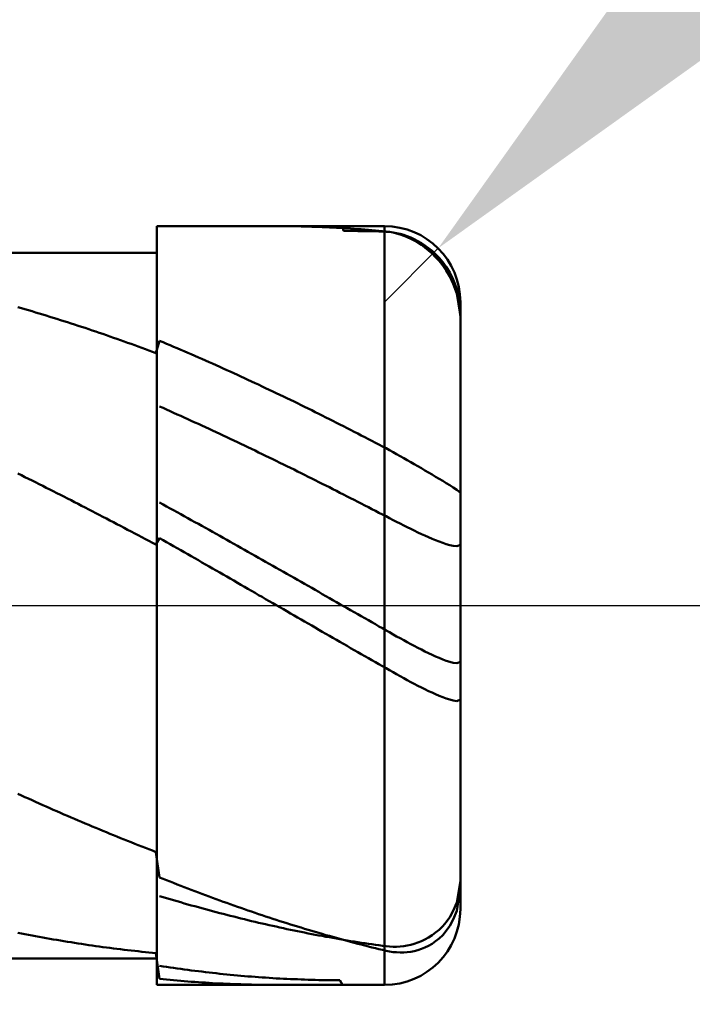
# Model space of a CAD drawing. Extents: x -18 to 90, y -25 to 40.
# Drawn here: x 49 to 50, y -1 to 1 of the extents above; entities that cross this region are included whole.
import ezdxf

# ---------------------------------------------------------------- set-up
doc = ezdxf.new("R2010")
doc.units = 0
doc.header["$MEASUREMENT"] = 0
doc.linetypes.add('LONGDASHDASH', pattern=[7, 4, -1, 1, -1])
doc.layers.get('Defpoints').update_dxf_attribs({"linetype": 'CONTINUOUS'})
for name, color, linetype, lineweight in [('1', 4, 'CONTINUOUS', 50), ('2', 7, 'CONTINUOUS', 25), ('4', 2, 'LONGDASHDASH', 25), ('CUT', 1, 'CONTINUOUS', 25), ('NOCUT', 7, 'CONTINUOUS', 25), ('SK2', 7, 'CONTINUOUS', 25), ('SK4', 2, 'LONGDASHDASH', 25)]:
    doc.layers.add(name, color=color, linetype=linetype, lineweight=lineweight)
doc.styles.add('Monospac821 BT', font='txt', dxfattribs={"height": 3.5})
doc.dimstyles.get("Standard").update_dxf_attribs({"dimtxt": 3.5, "dimasz": 3, "dimexe": 1, "dimexo": 0.5, "dimgap": 0.8, "dimtad": 1, "dimtoh": 1, "dimzin": 1, "dimdsep": 46, "dimtxsty": 'Monospac821 BT', "dimcen": 2.5, "dimadec": 1, "dimazin": 0, "dimtfac": 1, "dimtdec": 4, "dimtix": 1, "dimtmove": 1, "dimatfit": 3, "dimfxl": 1, "dimtolj": 1, "dimtzin": 1, "dimarcsym": 0})

# ---------------------------------------------------------------- blocks, each defined once
blk = doc.blocks.new('*D0')
at = {"layer": 'Defpoints', "color": 0}
for p in [(50, 34), (0, 1.3), (50, 0.4)]:
    blk.add_point(p, dxfattribs=at)
at = {"layer": 'SK2', "color": 0, "lineweight": -2}
for p, q in [((0, 1.8), (0, 35)), ((50, 0.9), (50, 35)), ((3, 34), (47, 34))]:
    blk.add_line(p, q, dxfattribs=at)
at = {"layer": 'SK2', "color": 0}
for points in [[(3, 34.5), (3, 33.5), (0, 34)], [(47, 33.5), (47, 34.5), (50, 34)]]:
    blk.add_solid(points, dxfattribs=at)
at = {"layer": 'SK2', "color": 0, "linetype": 'ByBlock', "insert": (25, 36.61125), "char_height": 3.5, "attachment_point": 5}
blk.add_mtext('\\A1;50', dxfattribs=at)
blk = doc.blocks.new('*D1')
at = {"layer": '2', "color": 0, "lineweight": -2}
for p, q in [((87, 0.5), (87, 12.8845)), ((87, 3.5), (87, 6.5)), ((50.4, 0.5), (88, 0.5)), ((87, -0.5), (87, 0.5)), ((50.4, -0.5), (88, -0.5)), ((87, -3.5), (87, -6.5))]:
    blk.add_line(p, q, dxfattribs=at)
at = {"layer": '2', "color": 0}
for points in [[(86.5, 3.5), (87.5, 3.5), (87, 0.5)], [(87.5, -3.5), (86.5, -3.5), (87, -0.5)]]:
    blk.add_solid(points, dxfattribs=at)
at = {"layer": 'Defpoints', "color": 0}
for p in [(49.9, 0.5), (87, 0.5), (49.9, -0.5)]:
    blk.add_point(p, dxfattribs=at)
at = {"layer": '2', "color": 0, "linetype": 'ByBlock', "insert": (84.338, 9.69225), "char_height": 3.5, "attachment_point": 5, "rotation": 90}
blk.add_mtext('\\A1;%%c1', dxfattribs=at)
blk = doc.blocks.new('*D5')
at = {"layer": '2', "color": 0, "lineweight": -2}
for p, q in [((56.4915, 7), (52.0906, 2.5934)), ((67.9283, 7), (56.4915, 7)), ((49.9, 0.4), (49.9707, 0.4708))]:
    blk.add_line(p, q, dxfattribs=at)
at = {"layer": '2', "color": 0}
blk.add_solid([(51.7368, 2.9468), (52.4444, 2.2401), (49.9707, 0.4708)], dxfattribs=at)
at = {"layer": 'Defpoints', "color": 0}
for p in [(49.9707, 0.4708), (49.9, 0.4)]:
    blk.add_point(p, dxfattribs=at)
at = {"layer": '2', "color": 0, "linetype": 'ByBlock', "insert": (62.6346, 9.6113), "char_height": 3.5, "attachment_point": 5}
blk.add_mtext('\\A1;R0.1', dxfattribs=at)
blk = doc.blocks.new('*D6')
at = {"layer": '2', "color": 0, "lineweight": -2}
for p, q in [((50, -0.9), (50, -16)), ((49.6, -0.965), (49.6, -16)), ((46.6, -15), (43.6, -15)), ((50, -15), (49.6, -15)), ((50, -15), (66.105, -15)), ((53, -15), (56, -15))]:
    blk.add_line(p, q, dxfattribs=at)
at = {"layer": '2', "color": 0}
for points in [[(46.6, -15.5), (46.6, -14.5), (49.6, -15)], [(53, -14.5), (53, -15.5), (50, -15)]]:
    blk.add_solid(points, dxfattribs=at)
at = {"layer": 'Defpoints', "color": 0}
for p in [(50, -0.4), (49.6, -0.465), (49.6, -15)]:
    blk.add_point(p, dxfattribs=at)
at = {"layer": '2', "color": 0, "linetype": 'ByBlock', "insert": (61.0525, -12.38875), "char_height": 3.5, "attachment_point": 5}
blk.add_mtext('\\A1;0.4', dxfattribs=at)
blk = doc.blocks.new('*D8')
at = {"layer": '2', "color": 0, "lineweight": -2}
for p, q in [((50, -0.9), (50, -23)), ((37.9997, -1), (37.9997, -23)), ((47, -22), (40.9997, -22))]:
    blk.add_line(p, q, dxfattribs=at)
at = {"layer": '2', "color": 0}
for points in [[(40.9997, -21.5), (40.9997, -22.5), (37.9997, -22)], [(47, -22.5), (47, -21.5), (50, -22)]]:
    blk.add_solid(points, dxfattribs=at)
at = {"layer": 'Defpoints', "color": 0}
for p in [(50, -0.4), (37.9997, -0.5), (37.9997, -22)]:
    blk.add_point(p, dxfattribs=at)
at = {"layer": '2', "color": 0, "linetype": 'ByBlock', "insert": (44, -19.4395), "char_height": 3.5, "attachment_point": 5}
blk.add_mtext('\\A1;12', dxfattribs=at)
blk = doc.blocks.new('*D11')
at = {"layer": '2', "color": 0, "lineweight": -2}
for p, q in [((32.2, 2.5), (32.2, 29)), ((50, 0.9), (50, 29)), ((47, 28), (35.2, 28))]:
    blk.add_line(p, q, dxfattribs=at)
at = {"layer": '2', "color": 0}
for points in [[(35.2, 28.5), (35.2, 27.5), (32.2, 28)], [(47, 27.5), (47, 28.5), (50, 28)]]:
    blk.add_solid(points, dxfattribs=at)
at = {"layer": 'Defpoints', "color": 0}
for p in [(32.2, 28), (32.2, 2), (50, 0.4)]:
    blk.add_point(p, dxfattribs=at)
at = {"layer": '2', "color": 0, "linetype": 'ByBlock', "insert": (41.1, 30.61125), "char_height": 3.5, "attachment_point": 5}
blk.add_mtext('\\A1;17.8', dxfattribs=at)

msp = doc.modelspace()

# ---------------------------------------------------------------- linework, layer by layer
at = {"layer": '1'}
for p, q in [((49.9, 0.5), (49.6, 0.5)), ((49.6, 0.5), (49.6, 0.465)), ((49.6, 0.5), (49.6, -0.5)), ((49.762, 0.5), (49.7582, 0.5)), ((49.7667, 0.5), (49.762, 0.5)), ((49.7713, 0.4999), (49.7667, 0.5)), ((49.776, 0.4999), (49.7713, 0.4999)), ((49.7807, 0.4998), (49.776, 0.4999)), ((49.7853, 0.4998), (49.7807, 0.4998)), ((49.79, 0.4997), (49.7853, 0.4998)), ((49.7947, 0.4996), (49.79, 0.4997)), ((49.7993, 0.4994), (49.7947, 0.4996)), ((49.804, 0.4993), (49.7993, 0.4994)), ((49.8087, 0.4991), (49.804, 0.4993)), ((49.8133, 0.499), (49.8087, 0.4991)), ((49.818, 0.4988), (49.8133, 0.499)), ((49.8227, 0.4986), (49.818, 0.4988)), ((49.8273, 0.4984), (49.8227, 0.4986)), ((49.832, 0.4982), (49.8273, 0.4984)), ((49.8367, 0.4979), (49.832, 0.4982)), ((49.8413, 0.4977), (49.8367, 0.4979)), ((49.846, 0.4974), (49.8413, 0.4977)), ((49.8447, 0.5), (49.846, 0.4938)), ((49.8507, 0.4972), (49.846, 0.4974)), ((49.846, 0.4938), (49.8507, 0.4938)), ((49.8553, 0.4969), (49.8507, 0.4972)), ((49.8507, 0.4938), (49.8553, 0.4937)), ((49.86, 0.4965), (49.8553, 0.4969)), ((49.8553, 0.4937), (49.86, 0.4937)), ((49.8647, 0.4962), (49.86, 0.4965)), ((49.86, 0.4937), (49.8647, 0.4936)), ((49.8693, 0.4959), (49.8647, 0.4962)), ((49.8647, 0.4936), (49.8693, 0.4936)), ((49.874, 0.4955), (49.8693, 0.4959)), ((49.8693, 0.4936), (49.874, 0.4935)), ((49.8787, 0.4952), (49.874, 0.4955)), ((49.874, 0.4935), (49.8787, 0.4934)), ((49.8833, 0.4948), (49.8787, 0.4952)), ((49.8787, 0.4934), (49.8833, 0.4933)), ((49.888, 0.4944), (49.8833, 0.4948)), ((49.8833, 0.4933), (49.888, 0.4932)), ((49.8927, 0.494), (49.888, 0.4944)), ((49.888, 0.4932), (49.8927, 0.493)), ((49.8973, 0.4936), (49.8927, 0.494)), ((49.902, 0.4931), (49.8973, 0.4936)), ((49.9, -0.5), (49.9, 0.5)), ((49.9, 0.5), (49.9, -0.5)), ((49.9067, 0.4924), (49.902, 0.4931)), ((49.8927, 0.493), (49.8973, 0.4929)), ((49.8973, 0.4929), (49.902, 0.4927)), ((49.902, 0.4927), (49.9067, 0.4923)), ((49.9113, 0.4915), (49.9067, 0.4924)), ((49.9067, 0.4923), (49.9113, 0.4917)), ((49.9113, 0.4917), (49.916, 0.4908)), ((49.916, 0.4904), (49.9113, 0.4915)), ((49.916, 0.4908), (49.9207, 0.4897)), ((49.9207, 0.489), (49.916, 0.4904)), ((49.9207, 0.4897), (49.9253, 0.4884)), ((49.9253, 0.4874), (49.9207, 0.489)), ((49.9253, 0.4884), (49.93, 0.4868)), ((49.93, 0.4855), (49.9253, 0.4874)), ((49.93, 0.4868), (49.9347, 0.485)), ((49.9347, 0.4834), (49.93, 0.4855)), ((49.9347, 0.485), (49.9393, 0.4828)), ((49.9393, 0.481), (49.9347, 0.4834)), ((49.9393, 0.4828), (49.944, 0.4804)), ((49.944, 0.4783), (49.9393, 0.481)), ((49.944, 0.4804), (49.9487, 0.4777)), ((49.9487, 0.4752), (49.944, 0.4783)), ((49.9487, 0.4777), (49.9533, 0.4746)), ((49.9533, 0.4718), (49.9487, 0.4752)), ((49.9533, 0.4746), (49.958, 0.4712)), ((49.958, 0.4681), (49.9533, 0.4718)), ((49.958, 0.4712), (49.9627, 0.4673)), ((49.9627, 0.4639), (49.958, 0.4681)), ((49.9627, 0.4673), (49.9673, 0.463)), ((49.6, 0.465), (38.262, 0.465)), ((49.6, -0.465), (49.6, 0.465)), ((49.9673, 0.4593), (49.9627, 0.4639)), ((49.9673, 0.463), (49.972, 0.4582)), ((49.972, 0.4541), (49.9673, 0.4593)), ((49.972, 0.4582), (49.9767, 0.4526)), ((49.9767, 0.4482), (49.972, 0.4541)), ((49.9767, 0.4526), (49.9813, 0.4463)), ((49.9813, 0.4415), (49.9767, 0.4482)), ((49.9813, 0.4463), (49.986, 0.4388)), ((49.986, 0.4337), (49.9813, 0.4415)), ((49.986, 0.4388), (49.9907, 0.4297)), ((49.9907, 0.4241), (49.986, 0.4337)), ((49.9907, 0.4297), (49.9953, 0.4175)), ((49.9953, 0.4114), (49.9907, 0.4241)), ((49.9953, 0.4175), (49.9995, 0.3904)), ((49.9991, 0.3865), (49.9953, 0.4114)), ((49.4213, 0.3919), (49.4167, 0.3932)), ((49.426, 0.3905), (49.4213, 0.3919)), ((49.4307, 0.3891), (49.426, 0.3905)), ((49.9995, 0.3904), (50, 0.3874)), ((50, 0), (50, 0.4)), ((49.4353, 0.3878), (49.4307, 0.3891)), ((49.44, 0.3864), (49.4353, 0.3878)), ((49.4447, 0.385), (49.44, 0.3864)), ((49.4493, 0.3836), (49.4447, 0.385)), ((49.454, 0.3821), (49.4493, 0.3836)), ((49.4587, 0.3807), (49.454, 0.3821)), ((49.4633, 0.3793), (49.4587, 0.3807)), ((49.468, 0.3778), (49.4633, 0.3793)), ((49.4727, 0.3763), (49.468, 0.3778)), ((49.4773, 0.3749), (49.4727, 0.3763)), ((50, 0.3804), (49.9991, 0.3865)), ((49.482, 0.3734), (49.4773, 0.3749)), ((49.4867, 0.3719), (49.482, 0.3734)), ((49.4913, 0.3704), (49.4867, 0.3719)), ((49.496, 0.3688), (49.4913, 0.3704)), ((49.5007, 0.3673), (49.496, 0.3688)), ((49.5053, 0.3658), (49.5007, 0.3673)), ((49.51, 0.3642), (49.5053, 0.3658)), ((49.5147, 0.3626), (49.51, 0.3642)), ((49.5193, 0.3611), (49.5147, 0.3626)), ((49.524, 0.3595), (49.5193, 0.3611)), ((49.5287, 0.3579), (49.524, 0.3595)), ((49.5333, 0.3563), (49.5287, 0.3579)), ((49.538, 0.3547), (49.5333, 0.3563)), ((49.5427, 0.353), (49.538, 0.3547)), ((49.5473, 0.3514), (49.5427, 0.353)), ((49.552, 0.3498), (49.5473, 0.3514)), ((49.5567, 0.3481), (49.552, 0.3498)), ((49.5613, 0.3464), (49.5567, 0.3481)), ((49.566, 0.3448), (49.5613, 0.3464)), ((49.5707, 0.3431), (49.566, 0.3448)), ((49.5753, 0.3414), (49.5707, 0.3431)), ((49.58, 0.3397), (49.5753, 0.3414)), ((49.5847, 0.338), (49.58, 0.3397)), ((49.5893, 0.3362), (49.5847, 0.338)), ((49.6033, 0.3489), (49.5987, 0.3328)), ((49.608, 0.3469), (49.6033, 0.3489)), ((49.6127, 0.345), (49.608, 0.3469)), ((49.6173, 0.343), (49.6127, 0.345)), ((49.622, 0.3411), (49.6173, 0.343)), ((49.6267, 0.3391), (49.622, 0.3411)), ((49.6313, 0.3371), (49.6267, 0.3391)), ((49.594, 0.3345), (49.5893, 0.3362)), ((49.5987, 0.3328), (49.594, 0.3345)), ((49.636, 0.3351), (49.6313, 0.3371)), ((49.6407, 0.3331), (49.636, 0.3351)), ((49.6453, 0.3311), (49.6407, 0.3331)), ((49.65, 0.3291), (49.6453, 0.3311)), ((49.6547, 0.327), (49.65, 0.3291)), ((49.6593, 0.325), (49.6547, 0.327)), ((49.664, 0.3229), (49.6593, 0.325)), ((49.6687, 0.3209), (49.664, 0.3229)), ((49.6733, 0.3188), (49.6687, 0.3209)), ((49.678, 0.3167), (49.6733, 0.3188)), ((49.6827, 0.3146), (49.678, 0.3167)), ((49.6873, 0.3125), (49.6827, 0.3146)), ((49.692, 0.3104), (49.6873, 0.3125)), ((49.6967, 0.3083), (49.692, 0.3104)), ((49.7013, 0.3062), (49.6967, 0.3083)), ((49.706, 0.304), (49.7013, 0.3062)), ((49.7107, 0.3019), (49.706, 0.304)), ((49.7153, 0.2997), (49.7107, 0.3019)), ((49.72, 0.2976), (49.7153, 0.2997)), ((49.7247, 0.2954), (49.72, 0.2976)), ((49.7293, 0.2932), (49.7247, 0.2954)), ((49.734, 0.2911), (49.7293, 0.2932)), ((49.7387, 0.2889), (49.734, 0.2911)), ((49.7433, 0.2867), (49.7387, 0.2889)), ((49.748, 0.2844), (49.7433, 0.2867)), ((49.7527, 0.2822), (49.748, 0.2844)), ((49.7573, 0.28), (49.7527, 0.2822)), ((49.762, 0.2778), (49.7573, 0.28)), ((49.7667, 0.2755), (49.762, 0.2778)), ((49.7713, 0.2733), (49.7667, 0.2755)), ((49.776, 0.271), (49.7713, 0.2733)), ((49.6033, 0.2624), (49.608, 0.2604)), ((49.608, 0.2604), (49.6127, 0.2583)), ((49.7807, 0.2687), (49.776, 0.271)), ((49.7853, 0.2665), (49.7807, 0.2687)), ((49.79, 0.2642), (49.7853, 0.2665)), ((49.7947, 0.2619), (49.79, 0.2642)), ((49.7993, 0.2596), (49.7947, 0.2619)), ((49.804, 0.2573), (49.7993, 0.2596)), ((49.6127, 0.2583), (49.6173, 0.2562)), ((49.6173, 0.2562), (49.622, 0.2541)), ((49.622, 0.2541), (49.6267, 0.252)), ((49.6267, 0.252), (49.6313, 0.2499)), ((49.6313, 0.2499), (49.636, 0.2478)), ((49.636, 0.2478), (49.6407, 0.2457)), ((49.8087, 0.255), (49.804, 0.2573)), ((49.8133, 0.2526), (49.8087, 0.255)), ((49.818, 0.2503), (49.8133, 0.2526)), ((49.8227, 0.248), (49.818, 0.2503)), ((49.8273, 0.2456), (49.8227, 0.248)), ((49.6407, 0.2457), (49.6453, 0.2436)), ((49.6453, 0.2436), (49.65, 0.2414)), ((49.65, 0.2414), (49.6547, 0.2393)), ((49.6547, 0.2393), (49.6593, 0.2371)), ((49.6593, 0.2371), (49.664, 0.235)), ((49.664, 0.235), (49.6687, 0.2328)), ((49.832, 0.2433), (49.8273, 0.2456)), ((49.8367, 0.2409), (49.832, 0.2433)), ((49.8413, 0.2386), (49.8367, 0.2409)), ((49.846, 0.2362), (49.8413, 0.2386)), ((49.8507, 0.2338), (49.846, 0.2362)), ((49.8553, 0.2314), (49.8507, 0.2338)), ((49.6687, 0.2328), (49.6733, 0.2307)), ((49.6733, 0.2307), (49.678, 0.2285)), ((49.678, 0.2285), (49.6827, 0.2263)), ((49.6827, 0.2263), (49.6873, 0.2241)), ((49.6873, 0.2241), (49.692, 0.2219)), ((49.692, 0.2219), (49.6967, 0.2197)), ((49.86, 0.229), (49.8553, 0.2314)), ((49.8647, 0.2266), (49.86, 0.229)), ((49.8693, 0.2242), (49.8647, 0.2266)), ((49.874, 0.2218), (49.8693, 0.2242)), ((49.8787, 0.2194), (49.874, 0.2218)), ((49.6967, 0.2197), (49.7013, 0.2175)), ((49.7013, 0.2175), (49.706, 0.2153)), ((49.706, 0.2153), (49.7107, 0.2131)), ((49.7107, 0.2131), (49.7153, 0.2109)), ((49.7153, 0.2109), (49.72, 0.2086)), ((49.72, 0.2086), (49.7247, 0.2064)), ((49.8833, 0.217), (49.8787, 0.2194)), ((49.888, 0.2145), (49.8833, 0.217)), ((49.8927, 0.2121), (49.888, 0.2145)), ((49.8973, 0.2097), (49.8927, 0.2121)), ((49.902, 0.2072), (49.8973, 0.2097)), ((49.7247, 0.2064), (49.7293, 0.2042)), ((49.7293, 0.2042), (49.734, 0.2019)), ((49.734, 0.2019), (49.7387, 0.1997)), ((49.7387, 0.1997), (49.7433, 0.1974)), ((49.7433, 0.1974), (49.748, 0.1951)), ((49.748, 0.1951), (49.7527, 0.1929)), ((49.9067, 0.2047), (49.902, 0.2072)), ((49.9113, 0.2022), (49.9067, 0.2047)), ((49.916, 0.1996), (49.9113, 0.2022)), ((49.9207, 0.197), (49.916, 0.1996)), ((49.9253, 0.1944), (49.9207, 0.197)), ((49.7527, 0.1929), (49.7573, 0.1906)), ((49.7573, 0.1906), (49.762, 0.1883)), ((49.762, 0.1883), (49.7667, 0.186)), ((49.7667, 0.186), (49.7713, 0.1837)), ((49.7713, 0.1837), (49.776, 0.1814)), ((49.93, 0.1917), (49.9253, 0.1944)), ((49.9347, 0.1891), (49.93, 0.1917)), ((49.9393, 0.1864), (49.9347, 0.1891)), ((49.944, 0.1836), (49.9393, 0.1864)), ((49.9487, 0.1809), (49.944, 0.1836)), ((49.4167, 0.1741), (49.4213, 0.1718)), ((49.4213, 0.1718), (49.426, 0.1694)), ((49.426, 0.1694), (49.4307, 0.1671)), ((49.776, 0.1814), (49.7807, 0.1791)), ((49.7807, 0.1791), (49.7853, 0.1768)), ((49.7853, 0.1768), (49.79, 0.1745)), ((49.79, 0.1745), (49.7947, 0.1722)), ((49.7947, 0.1722), (49.7993, 0.1698)), ((49.7993, 0.1698), (49.804, 0.1675)), ((49.9533, 0.1781), (49.9487, 0.1809)), ((49.958, 0.1754), (49.9533, 0.1781)), ((49.9627, 0.1726), (49.958, 0.1754)), ((49.9673, 0.1698), (49.9627, 0.1726)), ((49.972, 0.167), (49.9673, 0.1698)), ((49.4307, 0.1671), (49.4353, 0.1648)), ((49.4353, 0.1648), (49.44, 0.1624)), ((49.44, 0.1624), (49.4447, 0.1601)), ((49.4447, 0.1601), (49.4493, 0.1577)), ((49.4493, 0.1577), (49.454, 0.1553)), ((49.804, 0.1675), (49.8087, 0.1652)), ((49.8087, 0.1652), (49.8133, 0.1628)), ((49.8133, 0.1628), (49.818, 0.1605)), ((49.818, 0.1605), (49.8227, 0.1581)), ((49.8227, 0.1581), (49.8273, 0.1558)), ((49.8273, 0.1558), (49.832, 0.1534)), ((49.9767, 0.1642), (49.972, 0.167)), ((49.9813, 0.1614), (49.9767, 0.1642)), ((49.986, 0.1585), (49.9813, 0.1614)), ((49.9907, 0.1556), (49.986, 0.1585)), ((49.454, 0.1553), (49.4587, 0.153)), ((49.4587, 0.153), (49.4633, 0.1506)), ((49.4633, 0.1506), (49.468, 0.1482)), ((49.468, 0.1482), (49.4727, 0.1459)), ((49.4727, 0.1459), (49.4773, 0.1435)), ((49.4773, 0.1435), (49.482, 0.1411)), ((49.832, 0.1534), (49.8367, 0.1511)), ((49.8367, 0.1511), (49.8413, 0.1487)), ((49.8413, 0.1487), (49.846, 0.1463)), ((49.846, 0.1463), (49.8507, 0.1439)), ((49.8507, 0.1439), (49.8553, 0.1416)), ((49.9953, 0.1526), (49.9907, 0.1556)), ((50, 0.1486), (49.9953, 0.1526)), ((49.482, 0.1411), (49.4867, 0.1387)), ((49.4867, 0.1387), (49.4913, 0.1363)), ((49.4913, 0.1363), (49.496, 0.1339)), ((49.496, 0.1339), (49.5007, 0.1315)), ((49.5007, 0.1315), (49.5053, 0.1291)), ((49.608, 0.1333), (49.6033, 0.1358)), ((49.6127, 0.1307), (49.608, 0.1333)), ((49.6173, 0.1281), (49.6127, 0.1307)), ((49.8553, 0.1416), (49.86, 0.1392)), ((49.86, 0.1392), (49.8647, 0.1368)), ((49.8647, 0.1368), (49.8693, 0.1344)), ((49.8693, 0.1344), (49.874, 0.132)), ((49.874, 0.132), (49.8787, 0.1296)), ((49.5053, 0.1291), (49.51, 0.1267)), ((49.51, 0.1267), (49.5147, 0.1243)), ((49.5147, 0.1243), (49.5193, 0.1219)), ((49.5193, 0.1219), (49.524, 0.1195)), ((49.524, 0.1195), (49.5287, 0.117)), ((49.5287, 0.117), (49.5333, 0.1146)), ((49.622, 0.1256), (49.6173, 0.1281)), ((49.6267, 0.123), (49.622, 0.1256)), ((49.6313, 0.1204), (49.6267, 0.123)), ((49.636, 0.1178), (49.6313, 0.1204)), ((49.6407, 0.1152), (49.636, 0.1178)), ((49.8787, 0.1296), (49.8833, 0.1272)), ((49.8833, 0.1272), (49.888, 0.1248)), ((49.888, 0.1248), (49.8927, 0.1224)), ((49.8927, 0.1224), (49.8973, 0.12)), ((49.8973, 0.12), (49.902, 0.1176)), ((49.902, 0.1176), (49.9067, 0.1151)), ((49.5333, 0.1146), (49.538, 0.1122)), ((49.538, 0.1122), (49.5427, 0.1097)), ((49.5427, 0.1097), (49.5473, 0.1073)), ((49.5473, 0.1073), (49.552, 0.1049)), ((49.552, 0.1049), (49.5567, 0.1024)), ((49.6453, 0.1127), (49.6407, 0.1152)), ((49.65, 0.1101), (49.6453, 0.1127)), ((49.6547, 0.1075), (49.65, 0.1101)), ((49.6593, 0.1049), (49.6547, 0.1075)), ((49.664, 0.1023), (49.6593, 0.1049)), ((49.9067, 0.1151), (49.9113, 0.1127)), ((49.9113, 0.1127), (49.916, 0.1103)), ((49.916, 0.1103), (49.9207, 0.108)), ((49.9207, 0.108), (49.9253, 0.1056)), ((49.9253, 0.1056), (49.93, 0.1033)), ((49.5567, 0.1024), (49.5613, 0.1)), ((49.5613, 0.1), (49.566, 0.0975)), ((49.566, 0.0975), (49.5707, 0.0951)), ((49.5707, 0.0951), (49.5753, 0.0926)), ((49.5753, 0.0926), (49.58, 0.0902)), ((49.6687, 0.0997), (49.664, 0.1023)), ((49.6733, 0.0971), (49.6687, 0.0997)), ((49.678, 0.0944), (49.6733, 0.0971)), ((49.6827, 0.0918), (49.678, 0.0944)), ((49.6873, 0.0892), (49.6827, 0.0918)), ((49.93, 0.1033), (49.9347, 0.101)), ((49.9347, 0.101), (49.9393, 0.0987)), ((49.9393, 0.0987), (49.944, 0.0964)), ((49.944, 0.0964), (49.9487, 0.0942)), ((49.9487, 0.0942), (49.9533, 0.0921)), ((49.9533, 0.0921), (49.958, 0.09)), ((49.58, 0.0902), (49.5847, 0.0877)), ((49.5847, 0.0877), (49.5893, 0.0852)), ((49.5893, 0.0852), (49.594, 0.0828)), ((49.594, 0.0828), (49.5987, 0.0803)), ((49.5987, 0.0803), (49.6033, 0.0889)), ((49.6033, 0.0889), (49.608, 0.0863)), ((49.608, 0.0863), (49.6127, 0.0836)), ((49.6127, 0.0836), (49.6173, 0.0809)), ((49.6173, 0.0809), (49.622, 0.0783)), ((49.622, 0.0783), (49.6267, 0.0756)), ((49.692, 0.0866), (49.6873, 0.0892)), ((49.6967, 0.084), (49.692, 0.0866)), ((49.7013, 0.0814), (49.6967, 0.084)), ((49.706, 0.0787), (49.7013, 0.0814)), ((49.7107, 0.0761), (49.706, 0.0787)), ((49.958, 0.09), (49.9627, 0.088)), ((49.9627, 0.088), (49.9673, 0.0861)), ((49.9673, 0.0861), (49.972, 0.0843)), ((49.972, 0.0843), (49.9767, 0.0826)), ((49.9767, 0.0826), (49.9813, 0.081)), ((49.9813, 0.081), (49.986, 0.0797)), ((49.986, 0.0797), (49.9907, 0.0786)), ((49.9907, 0.0786), (49.9953, 0.0781)), ((49.9953, 0.0781), (50, 0.0802)), ((49.6267, 0.0756), (49.6313, 0.073)), ((49.6313, 0.073), (49.636, 0.0703)), ((49.636, 0.0703), (49.6407, 0.0676)), ((49.6407, 0.0676), (49.6453, 0.065)), ((49.6453, 0.065), (49.65, 0.0623)), ((49.7153, 0.0735), (49.7107, 0.0761)), ((49.72, 0.0708), (49.7153, 0.0735)), ((49.7247, 0.0682), (49.72, 0.0708)), ((49.7293, 0.0656), (49.7247, 0.0682)), ((49.734, 0.0629), (49.7293, 0.0656)), ((49.65, 0.0623), (49.6547, 0.0596)), ((49.6547, 0.0596), (49.6593, 0.0569)), ((49.6593, 0.0569), (49.664, 0.0543)), ((49.664, 0.0543), (49.6687, 0.0516)), ((49.7387, 0.0603), (49.734, 0.0629)), ((49.7433, 0.0576), (49.7387, 0.0603)), ((49.748, 0.055), (49.7433, 0.0576)), ((49.7527, 0.0524), (49.748, 0.055)), ((49.7573, 0.0497), (49.7527, 0.0524)), ((49.6687, 0.0516), (49.6733, 0.0489)), ((49.6733, 0.0489), (49.678, 0.0462)), ((49.678, 0.0462), (49.6827, 0.0435)), ((49.6827, 0.0435), (49.6873, 0.0408)), ((49.6873, 0.0408), (49.692, 0.0382)), ((49.762, 0.0471), (49.7573, 0.0497)), ((49.7667, 0.0444), (49.762, 0.0471)), ((49.7713, 0.0418), (49.7667, 0.0444)), ((49.776, 0.0391), (49.7713, 0.0418)), ((49.7807, 0.0365), (49.776, 0.0391)), ((49.692, 0.0382), (49.6967, 0.0355)), ((49.6967, 0.0355), (49.7013, 0.0328)), ((49.7013, 0.0328), (49.706, 0.0301)), ((49.706, 0.0301), (49.7107, 0.0274)), ((49.7107, 0.0274), (49.7153, 0.0247)), ((49.7853, 0.0338), (49.7807, 0.0365)), ((49.79, 0.0311), (49.7853, 0.0338)), ((49.7947, 0.0285), (49.79, 0.0311)), ((49.7993, 0.0258), (49.7947, 0.0285)), ((49.7153, 0.0247), (49.72, 0.022)), ((49.72, 0.022), (49.7247, 0.0193)), ((49.7247, 0.0193), (49.7293, 0.0166)), ((49.7293, 0.0166), (49.734, 0.0139)), ((49.734, 0.0139), (49.7387, 0.0113)), ((49.804, 0.0232), (49.7993, 0.0258)), ((49.8087, 0.0205), (49.804, 0.0232)), ((49.8133, 0.0179), (49.8087, 0.0205)), ((49.818, 0.0152), (49.8133, 0.0179)), ((49.8227, 0.0125), (49.818, 0.0152)), ((49.7387, 0.0113), (49.7433, 0.0086)), ((49.7433, 0.0086), (49.748, 0.0059)), ((49.748, 0.0059), (49.7527, 0.0032)), ((49.7527, 0.0032), (49.7573, 0.0005)), ((49.7573, 0.0005), (49.762, -0.0022)), ((49.8273, 0.0099), (49.8227, 0.0125)), ((49.832, 0.0072), (49.8273, 0.0099)), ((49.8367, 0.0046), (49.832, 0.0072)), ((49.8413, 0.0019), (49.8367, 0.0046)), ((49.846, -0.0008), (49.8413, 0.0019)), ((50, -0.4), (50, 0)), ((49.762, -0.0022), (49.7667, -0.0049)), ((49.7667, -0.0049), (49.7713, -0.0076)), ((49.7713, -0.0076), (49.776, -0.0103)), ((49.776, -0.0103), (49.7807, -0.013)), ((49.8507, -0.0034), (49.846, -0.0008)), ((49.8553, -0.0061), (49.8507, -0.0034)), ((49.86, -0.0087), (49.8553, -0.0061)), ((49.8647, -0.0114), (49.86, -0.0087)), ((49.8693, -0.0141), (49.8647, -0.0114)), ((49.7807, -0.013), (49.7853, -0.0157)), ((49.7853, -0.0157), (49.79, -0.0184)), ((49.79, -0.0184), (49.7947, -0.0211)), ((49.7947, -0.0211), (49.7993, -0.0238)), ((49.7993, -0.0238), (49.804, -0.0265)), ((49.874, -0.0167), (49.8693, -0.0141)), ((49.8787, -0.0194), (49.874, -0.0167)), ((49.8833, -0.022), (49.8787, -0.0194)), ((49.888, -0.0247), (49.8833, -0.022)), ((49.8927, -0.0274), (49.888, -0.0247)), ((49.804, -0.0265), (49.8087, -0.0291)), ((49.8087, -0.0291), (49.8133, -0.0318)), ((49.8133, -0.0318), (49.818, -0.0345)), ((49.818, -0.0345), (49.8227, -0.0372)), ((49.8227, -0.0372), (49.8273, -0.0399)), ((49.8973, -0.03), (49.8927, -0.0274)), ((49.902, -0.0327), (49.8973, -0.03)), ((49.9067, -0.0353), (49.902, -0.0327)), ((49.9113, -0.038), (49.9067, -0.0353)), ((49.916, -0.0406), (49.9113, -0.038)), ((49.8273, -0.0399), (49.832, -0.0426)), ((49.832, -0.0426), (49.8367, -0.0453)), ((49.8367, -0.0453), (49.8413, -0.0479)), ((49.8413, -0.0479), (49.846, -0.0506)), ((49.846, -0.0506), (49.8507, -0.0533)), ((49.9207, -0.0432), (49.916, -0.0406)), ((49.9253, -0.0458), (49.9207, -0.0432)), ((49.93, -0.0483), (49.9253, -0.0458)), ((49.9347, -0.0508), (49.93, -0.0483)), ((49.9393, -0.0533), (49.9347, -0.0508)), ((49.8507, -0.0533), (49.8553, -0.056)), ((49.8553, -0.056), (49.86, -0.0587)), ((49.86, -0.0587), (49.8647, -0.0613)), ((49.8647, -0.0613), (49.8693, -0.064)), ((49.8693, -0.064), (49.874, -0.0667)), ((49.944, -0.0557), (49.9393, -0.0533)), ((49.9487, -0.0581), (49.944, -0.0557)), ((49.9533, -0.0605), (49.9487, -0.0581)), ((49.958, -0.0627), (49.9533, -0.0605)), ((49.9627, -0.0649), (49.958, -0.0627)), ((49.874, -0.0667), (49.8787, -0.0694)), ((49.8787, -0.0694), (49.8833, -0.072)), ((49.8833, -0.072), (49.888, -0.0747)), ((49.888, -0.0747), (49.8927, -0.0773)), ((49.8927, -0.0773), (49.8973, -0.08)), ((49.9673, -0.0671), (49.9627, -0.0649)), ((49.972, -0.0691), (49.9673, -0.0671)), ((49.9767, -0.0709), (49.972, -0.0691)), ((49.9813, -0.0727), (49.9767, -0.0709)), ((49.986, -0.0742), (49.9813, -0.0727)), ((49.9907, -0.0754), (49.986, -0.0742)), ((49.9953, -0.0761), (49.9907, -0.0754)), ((50, -0.0742), (49.9953, -0.0761)), ((49.8973, -0.08), (49.902, -0.0827)), ((49.902, -0.0827), (49.9067, -0.0853)), ((49.9067, -0.0853), (49.9113, -0.088)), ((49.9113, -0.088), (49.916, -0.0906)), ((49.916, -0.0906), (49.9207, -0.0932)), ((49.9207, -0.0932), (49.9253, -0.0957)), ((49.9253, -0.0957), (49.93, -0.0983)), ((49.93, -0.0983), (49.9347, -0.1008)), ((49.9347, -0.1008), (49.9393, -0.1033)), ((49.9393, -0.1033), (49.944, -0.1057)), ((49.944, -0.1057), (49.9487, -0.1081)), ((49.9487, -0.1081), (49.9533, -0.1104)), ((49.9533, -0.1104), (49.958, -0.1127)), ((49.958, -0.1127), (49.9627, -0.1148)), ((49.9627, -0.1148), (49.9673, -0.1169)), ((49.9673, -0.1169), (49.972, -0.1189)), ((49.972, -0.1189), (49.9767, -0.1208)), ((49.9767, -0.1208), (49.9813, -0.1224)), ((49.9813, -0.1224), (49.986, -0.1239)), ((49.986, -0.1239), (49.9907, -0.1251)), ((49.9907, -0.1251), (49.9953, -0.1258)), ((49.9953, -0.1258), (50, -0.1237)), ((49.4167, -0.2482), (49.4213, -0.2503)), ((49.4213, -0.2503), (49.426, -0.2524)), ((49.426, -0.2524), (49.4307, -0.2545)), ((49.4307, -0.2545), (49.4353, -0.2566)), ((49.4353, -0.2566), (49.44, -0.2587)), ((49.44, -0.2587), (49.4447, -0.2608)), ((49.4447, -0.2608), (49.4493, -0.2629)), ((49.4493, -0.2629), (49.454, -0.2649)), ((49.454, -0.2649), (49.4587, -0.267)), ((49.4587, -0.267), (49.4633, -0.2691)), ((49.4633, -0.2691), (49.468, -0.2711)), ((49.468, -0.2711), (49.4727, -0.2731)), ((49.4727, -0.2731), (49.4773, -0.2752)), ((49.4773, -0.2752), (49.482, -0.2772)), ((49.482, -0.2772), (49.4867, -0.2792)), ((49.4867, -0.2792), (49.4913, -0.2812)), ((49.4913, -0.2812), (49.496, -0.2832)), ((49.496, -0.2832), (49.5007, -0.2852)), ((49.5007, -0.2852), (49.5053, -0.2871)), ((49.5053, -0.2871), (49.51, -0.2891)), ((49.51, -0.2891), (49.5147, -0.2911)), ((49.5147, -0.2911), (49.5193, -0.293)), ((49.5193, -0.293), (49.524, -0.2949)), ((49.524, -0.2949), (49.5287, -0.2969)), ((49.5287, -0.2969), (49.5333, -0.2988)), ((49.5333, -0.2988), (49.538, -0.3007)), ((49.538, -0.3007), (49.5427, -0.3026)), ((49.5427, -0.3026), (49.5473, -0.3045)), ((49.5473, -0.3045), (49.552, -0.3064)), ((49.552, -0.3064), (49.5567, -0.3083)), ((49.5567, -0.3083), (49.5613, -0.3102)), ((49.5613, -0.3102), (49.566, -0.312)), ((49.566, -0.312), (49.5707, -0.3139)), ((49.5707, -0.3139), (49.5753, -0.3157)), ((49.5753, -0.3157), (49.58, -0.3176)), ((49.58, -0.3176), (49.5847, -0.3194)), ((49.5847, -0.3194), (49.5893, -0.3212)), ((49.5893, -0.3212), (49.594, -0.323)), ((49.594, -0.323), (49.5987, -0.3248)), ((49.5987, -0.3248), (49.6033, -0.3582)), ((49.6033, -0.3582), (49.608, -0.3601)), ((49.608, -0.3601), (49.6127, -0.3619)), ((49.6127, -0.3619), (49.6173, -0.3638)), ((50, -0.3625), (49.9953, -0.3912)), ((49.6173, -0.3638), (49.622, -0.3656)), ((49.622, -0.3656), (49.6267, -0.3675)), ((49.6267, -0.3675), (49.6313, -0.3693)), ((49.6313, -0.3693), (49.636, -0.3711)), ((49.636, -0.3711), (49.6407, -0.3729)), ((49.6407, -0.3729), (49.6453, -0.3747)), ((49.6453, -0.3747), (49.65, -0.3765)), ((49.9984, -0.3821), (50, -0.3714)), ((49.608, -0.3843), (49.6033, -0.3829)), ((49.6127, -0.3857), (49.608, -0.3843)), ((49.6173, -0.387), (49.6127, -0.3857)), ((49.622, -0.3884), (49.6173, -0.387)), ((49.6267, -0.3898), (49.622, -0.3884)), ((49.65, -0.3765), (49.6547, -0.3782)), ((49.6547, -0.3782), (49.6593, -0.38)), ((49.6593, -0.38), (49.664, -0.3817)), ((49.664, -0.3817), (49.6687, -0.3835)), ((49.6687, -0.3835), (49.6733, -0.3852)), ((49.6733, -0.3852), (49.678, -0.3869)), ((49.678, -0.3869), (49.6827, -0.3886)), ((49.6827, -0.3886), (49.6873, -0.3903)), ((49.9953, -0.4022), (49.9984, -0.3821)), ((49.6313, -0.3911), (49.6267, -0.3898)), ((49.636, -0.3925), (49.6313, -0.3911)), ((49.6407, -0.3938), (49.636, -0.3925)), ((49.6453, -0.3951), (49.6407, -0.3938)), ((49.65, -0.3964), (49.6453, -0.3951)), ((49.6547, -0.3977), (49.65, -0.3964)), ((49.6593, -0.399), (49.6547, -0.3977)), ((49.664, -0.4003), (49.6593, -0.399)), ((49.6687, -0.4015), (49.664, -0.4003)), ((49.6733, -0.4028), (49.6687, -0.4015)), ((49.6873, -0.3903), (49.692, -0.392)), ((49.692, -0.392), (49.6967, -0.3936)), ((49.6967, -0.3936), (49.7013, -0.3953)), ((49.7013, -0.3953), (49.706, -0.3969)), ((49.706, -0.3969), (49.7107, -0.3986)), ((49.7107, -0.3986), (49.7153, -0.4002)), ((49.7153, -0.4002), (49.72, -0.4018)), ((49.72, -0.4018), (49.7247, -0.4034)), ((49.9953, -0.3912), (49.9907, -0.4024)), ((49.9907, -0.4139), (49.9953, -0.4022)), ((49.678, -0.404), (49.6733, -0.4028)), ((49.6827, -0.4053), (49.678, -0.404)), ((49.6873, -0.4065), (49.6827, -0.4053)), ((49.692, -0.4077), (49.6873, -0.4065)), ((49.6967, -0.4089), (49.692, -0.4077)), ((49.7013, -0.41), (49.6967, -0.4089)), ((49.706, -0.4112), (49.7013, -0.41)), ((49.7107, -0.4124), (49.706, -0.4112)), ((49.7153, -0.4135), (49.7107, -0.4124)), ((49.72, -0.4146), (49.7153, -0.4135)), ((49.7247, -0.4158), (49.72, -0.4146)), ((49.7247, -0.4034), (49.7293, -0.405)), ((49.7293, -0.405), (49.734, -0.4066)), ((49.734, -0.4066), (49.7387, -0.4081)), ((49.7387, -0.4081), (49.7433, -0.4097)), ((49.7433, -0.4097), (49.748, -0.4112)), ((49.748, -0.4112), (49.7527, -0.4127)), ((49.7527, -0.4127), (49.7573, -0.4143)), ((49.7573, -0.4143), (49.762, -0.4158)), ((49.986, -0.4106), (49.9813, -0.4171)), ((49.9907, -0.4024), (49.986, -0.4106)), ((49.986, -0.4223), (49.9907, -0.4139)), ((49.7293, -0.4169), (49.7247, -0.4158)), ((49.734, -0.418), (49.7293, -0.4169)), ((49.7387, -0.419), (49.734, -0.418)), ((49.7433, -0.4201), (49.7387, -0.419)), ((49.748, -0.4212), (49.7433, -0.4201)), ((49.7527, -0.4222), (49.748, -0.4212)), ((49.7573, -0.4232), (49.7527, -0.4222)), ((49.762, -0.4243), (49.7573, -0.4232)), ((49.762, -0.4158), (49.7667, -0.4172)), ((49.7667, -0.4253), (49.762, -0.4243)), ((49.7667, -0.4172), (49.7713, -0.4187)), ((49.7713, -0.4263), (49.7667, -0.4253)), ((49.7713, -0.4187), (49.776, -0.4202)), ((49.776, -0.4272), (49.7713, -0.4263)), ((49.776, -0.4202), (49.7807, -0.4216)), ((49.7807, -0.4282), (49.776, -0.4272)), ((49.7807, -0.4216), (49.7853, -0.4231)), ((49.7853, -0.4231), (49.79, -0.4245)), ((49.79, -0.4245), (49.7947, -0.4259)), ((49.7947, -0.4259), (49.7993, -0.4273)), ((49.7993, -0.4273), (49.804, -0.4287)), ((49.972, -0.4272), (49.9673, -0.4311)), ((49.9767, -0.4226), (49.972, -0.4272)), ((49.9813, -0.4171), (49.9767, -0.4226)), ((49.9813, -0.4288), (49.986, -0.4223)), ((49.4213, -0.4321), (49.4167, -0.4312)), ((49.426, -0.433), (49.4213, -0.4321)), ((49.4307, -0.4339), (49.426, -0.433)), ((49.4353, -0.4348), (49.4307, -0.4339)), ((49.44, -0.4357), (49.4353, -0.4348)), ((49.4447, -0.4366), (49.44, -0.4357)), ((49.4493, -0.4374), (49.4447, -0.4366)), ((49.454, -0.4383), (49.4493, -0.4374)), ((49.4587, -0.4391), (49.454, -0.4383)), ((49.4633, -0.4399), (49.4587, -0.4391)), ((49.468, -0.4407), (49.4633, -0.4399)), ((49.4727, -0.4415), (49.468, -0.4407)), ((49.7853, -0.4292), (49.7807, -0.4282)), ((49.79, -0.4301), (49.7853, -0.4292)), ((49.7947, -0.4311), (49.79, -0.4301)), ((49.7993, -0.432), (49.7947, -0.4311)), ((49.804, -0.4329), (49.7993, -0.432)), ((49.804, -0.4287), (49.8087, -0.4301)), ((49.8087, -0.4338), (49.804, -0.4329)), ((49.8087, -0.4301), (49.8133, -0.4315)), ((49.8133, -0.4347), (49.8087, -0.4338)), ((49.8133, -0.4315), (49.818, -0.4328)), ((49.818, -0.4355), (49.8133, -0.4347)), ((49.818, -0.4328), (49.8227, -0.4342)), ((49.8227, -0.4364), (49.818, -0.4355)), ((49.8227, -0.4342), (49.8273, -0.4355)), ((49.8273, -0.4372), (49.8227, -0.4364)), ((49.8273, -0.4355), (49.832, -0.4368)), ((49.832, -0.4381), (49.8273, -0.4372)), ((49.832, -0.4368), (49.8367, -0.4381)), ((49.8367, -0.4389), (49.832, -0.4381)), ((49.8367, -0.4381), (49.8413, -0.4394)), ((49.8413, -0.4397), (49.8367, -0.4389)), ((49.8413, -0.4394), (49.846, -0.4407)), ((49.846, -0.4405), (49.8413, -0.4397)), ((49.8507, -0.4413), (49.846, -0.4405)), ((49.846, -0.4407), (49.8507, -0.442)), ((49.9533, -0.4401), (49.9487, -0.4423)), ((49.958, -0.4375), (49.9533, -0.4401)), ((49.9627, -0.4346), (49.958, -0.4375)), ((49.9673, -0.4311), (49.9627, -0.4346)), ((49.9673, -0.4425), (49.972, -0.4387)), ((49.972, -0.4387), (49.9767, -0.4342)), ((49.9767, -0.4342), (49.9813, -0.4288)), ((49.4773, -0.4423), (49.4727, -0.4415)), ((49.482, -0.4431), (49.4773, -0.4423)), ((49.4867, -0.4438), (49.482, -0.4431)), ((49.4913, -0.4446), (49.4867, -0.4438)), ((49.496, -0.4453), (49.4913, -0.4446)), ((49.5007, -0.446), (49.496, -0.4453)), ((49.5053, -0.4467), (49.5007, -0.446)), ((49.51, -0.4474), (49.5053, -0.4467)), ((49.5147, -0.4481), (49.51, -0.4474)), ((49.5193, -0.4487), (49.5147, -0.4481)), ((49.524, -0.4494), (49.5193, -0.4487)), ((49.5287, -0.45), (49.524, -0.4494)), ((49.5333, -0.4507), (49.5287, -0.45)), ((49.538, -0.4513), (49.5333, -0.4507)), ((49.5427, -0.4519), (49.538, -0.4513)), ((49.5473, -0.4525), (49.5427, -0.4519)), ((49.552, -0.453), (49.5473, -0.4525)), ((49.5567, -0.4536), (49.552, -0.453)), ((49.5613, -0.4541), (49.5567, -0.4536)), ((49.566, -0.4547), (49.5613, -0.4541)), ((49.8553, -0.4421), (49.8507, -0.4413)), ((49.8507, -0.442), (49.8553, -0.4432)), ((49.86, -0.4428), (49.8553, -0.4421)), ((49.8553, -0.4432), (49.86, -0.4445)), ((49.8647, -0.4436), (49.86, -0.4428)), ((49.86, -0.4445), (49.8647, -0.4457)), ((49.8693, -0.4443), (49.8647, -0.4436)), ((49.8647, -0.4457), (49.8693, -0.4469)), ((49.874, -0.445), (49.8693, -0.4443)), ((49.8693, -0.4469), (49.874, -0.4481)), ((49.8787, -0.4457), (49.874, -0.445)), ((49.874, -0.4481), (49.8787, -0.4493)), ((49.8833, -0.4464), (49.8787, -0.4457)), ((49.8787, -0.4493), (49.8833, -0.4505)), ((49.888, -0.4471), (49.8833, -0.4464)), ((49.8833, -0.4505), (49.888, -0.4516)), ((49.8927, -0.4477), (49.888, -0.4471)), ((49.888, -0.4516), (49.8927, -0.4528)), ((49.8973, -0.4484), (49.8927, -0.4477)), ((49.8927, -0.4528), (49.8973, -0.4539)), ((49.902, -0.449), (49.8973, -0.4484)), ((49.8973, -0.4539), (49.902, -0.455)), ((49.9067, -0.4494), (49.902, -0.449)), ((49.9113, -0.4496), (49.9067, -0.4494)), ((49.916, -0.4496), (49.9113, -0.4496)), ((49.9207, -0.4493), (49.916, -0.4496)), ((49.9253, -0.4488), (49.9207, -0.4493)), ((49.93, -0.4481), (49.9253, -0.4488)), ((49.9347, -0.4471), (49.93, -0.4481)), ((49.9393, -0.4458), (49.9347, -0.4471)), ((49.944, -0.4442), (49.9393, -0.4458)), ((49.9393, -0.4553), (49.944, -0.4541)), ((49.9487, -0.4423), (49.944, -0.4442)), ((49.944, -0.4541), (49.9487, -0.4525)), ((49.9487, -0.4525), (49.9533, -0.4507)), ((49.9533, -0.4507), (49.958, -0.4484)), ((49.958, -0.4484), (49.9627, -0.4457)), ((49.9627, -0.4457), (49.9673, -0.4425)), ((38.262, -0.465), (49.6, -0.465)), ((49.5707, -0.4552), (49.566, -0.4547)), ((49.5753, -0.4557), (49.5707, -0.4552)), ((49.58, -0.4562), (49.5753, -0.4557)), ((49.5847, -0.4567), (49.58, -0.4562)), ((49.5893, -0.4571), (49.5847, -0.4567)), ((49.594, -0.4576), (49.5893, -0.4571)), ((49.5987, -0.458), (49.594, -0.4576)), ((49.6033, -0.492), (49.5987, -0.458)), ((49.6, -0.465), (49.6, -0.5)), ((49.902, -0.455), (49.9067, -0.4559)), ((49.9067, -0.4559), (49.9113, -0.4566)), ((49.9113, -0.4566), (49.916, -0.457)), ((49.916, -0.457), (49.9207, -0.4572)), ((49.9207, -0.4572), (49.9253, -0.4571)), ((49.9253, -0.4571), (49.93, -0.4568)), ((49.93, -0.4568), (49.9347, -0.4562)), ((49.9347, -0.4562), (49.9393, -0.4553)), ((49.6033, -0.4747), (49.608, -0.4755)), ((49.608, -0.4755), (49.6127, -0.4762)), ((49.6127, -0.4762), (49.6173, -0.4769)), ((49.6173, -0.4769), (49.622, -0.4775)), ((49.622, -0.4775), (49.6267, -0.4782)), ((49.6267, -0.4782), (49.6313, -0.4789)), ((49.6313, -0.4789), (49.636, -0.4795)), ((49.636, -0.4795), (49.6407, -0.4801)), ((49.608, -0.4925), (49.6033, -0.492)), ((49.6127, -0.493), (49.608, -0.4925)), ((49.6173, -0.4934), (49.6127, -0.493)), ((49.6407, -0.4801), (49.6453, -0.4808)), ((49.6453, -0.4808), (49.65, -0.4814)), ((49.65, -0.4814), (49.6547, -0.4819)), ((49.6547, -0.4819), (49.6593, -0.4825)), ((49.6593, -0.4825), (49.664, -0.4831)), ((49.664, -0.4831), (49.6687, -0.4836)), ((49.6687, -0.4836), (49.6733, -0.4841)), ((49.6733, -0.4841), (49.678, -0.4847)), ((49.678, -0.4847), (49.6827, -0.4852)), ((49.6827, -0.4852), (49.6873, -0.4857)), ((49.6873, -0.4857), (49.692, -0.4861)), ((49.692, -0.4861), (49.6967, -0.4866)), ((49.6967, -0.4866), (49.7013, -0.487)), ((49.7013, -0.487), (49.706, -0.4875)), ((49.706, -0.4875), (49.7107, -0.4879)), ((49.7107, -0.4879), (49.7153, -0.4883)), ((49.7153, -0.4883), (49.72, -0.4887)), ((49.72, -0.4887), (49.7247, -0.489)), ((49.7247, -0.489), (49.7293, -0.4894)), ((49.7293, -0.4894), (49.734, -0.4898)), ((49.734, -0.4898), (49.7387, -0.4901)), ((49.7387, -0.4901), (49.7433, -0.4904)), ((49.7433, -0.4904), (49.748, -0.4907)), ((49.748, -0.4907), (49.7527, -0.491)), ((49.7527, -0.491), (49.7573, -0.4913)), ((49.7573, -0.4913), (49.762, -0.4915)), ((49.762, -0.4915), (49.7667, -0.4918)), ((49.7667, -0.4918), (49.7713, -0.492)), ((49.7713, -0.492), (49.776, -0.4922)), ((49.776, -0.4922), (49.7807, -0.4924)), ((49.7807, -0.4924), (49.7853, -0.4926)), ((49.7853, -0.4926), (49.79, -0.4928)), ((49.79, -0.4928), (49.7947, -0.493)), ((49.7947, -0.493), (49.7993, -0.4931)), ((49.6, -0.5), (49.9, -0.5)), ((49.622, -0.4938), (49.6173, -0.4934)), ((49.6267, -0.4942), (49.622, -0.4938)), ((49.6313, -0.4946), (49.6267, -0.4942)), ((49.636, -0.495), (49.6313, -0.4946)), ((49.6407, -0.4954), (49.636, -0.495)), ((49.6453, -0.4958), (49.6407, -0.4954)), ((49.65, -0.4961), (49.6453, -0.4958)), ((49.6547, -0.4964), (49.65, -0.4961)), ((49.6593, -0.4967), (49.6547, -0.4964)), ((49.664, -0.497), (49.6593, -0.4967)), ((49.6687, -0.4973), (49.664, -0.497)), ((49.6733, -0.4976), (49.6687, -0.4973)), ((49.678, -0.4979), (49.6733, -0.4976)), ((49.6827, -0.4981), (49.678, -0.4979)), ((49.6873, -0.4983), (49.6827, -0.4981)), ((49.692, -0.4985), (49.6873, -0.4983)), ((49.6967, -0.4987), (49.692, -0.4985)), ((49.7013, -0.4989), (49.6967, -0.4987)), ((49.706, -0.4991), (49.7013, -0.4989)), ((49.7107, -0.4992), (49.706, -0.4991)), ((49.7153, -0.4994), (49.7107, -0.4992)), ((49.72, -0.4995), (49.7153, -0.4994)), ((49.7247, -0.4996), (49.72, -0.4995)), ((49.7293, -0.4997), (49.7247, -0.4996)), ((49.734, -0.4998), (49.7293, -0.4997)), ((49.7387, -0.4999), (49.734, -0.4998)), ((49.7433, -0.4999), (49.7387, -0.4999)), ((49.748, -0.5), (49.7433, -0.4999)), ((49.7527, -0.5), (49.748, -0.5)), ((49.7573, -0.5), (49.7527, -0.5)), ((49.7582, -0.5), (49.7573, -0.5)), ((49.7993, -0.4931), (49.804, -0.4932)), ((49.804, -0.4932), (49.8087, -0.4934)), ((49.8087, -0.4934), (49.8133, -0.4935)), ((49.8133, -0.4935), (49.818, -0.4935)), ((49.818, -0.4935), (49.8227, -0.4936)), ((49.8227, -0.4936), (49.8273, -0.4937)), ((49.8273, -0.4937), (49.832, -0.4937)), ((49.832, -0.4937), (49.8367, -0.4938)), ((49.8367, -0.4938), (49.8413, -0.4938)), ((49.8413, -0.4938), (49.8447, -0.5))]:
    msp.add_line(p, q, dxfattribs=at)
for centre, start, end in [((49.9, 0.4), 0, 90), ((49.9, -0.4), 270, 0)]:
    msp.add_arc(centre, 0.1, start, end, dxfattribs=at)
at = {"layer": '4'}
msp.add_line((32.2, 0), (50, 0), dxfattribs=at)
at = {"layer": 'CUT'}
for p, q in [((49.9, 0.5), (49.6, 0.5)), ((49.6, 0.5), (49.6, 0)), ((50, 0), (50, 0.4)), ((49.6, 0), (50, 0))]:
    msp.add_line(p, q, dxfattribs=at)
msp.add_arc((49.9, 0.4), 0.1, 0, 90, dxfattribs=at)
at = {"layer": 'NOCUT'}
for p, q in [((49.6, 0.465), (38.262, 0.465)), ((49.6, 0), (49.6, 0.465)), ((32.2, 0), (49.6, 0))]:
    msp.add_line(p, q, dxfattribs=at)
at = {"layer": 'SK4'}
msp.add_line((-1, 0), (51, 0), dxfattribs=at)

# ---------------------------------------------------------------- dimensions: what is measured, and where the dimension line sits
at = {"layer": '2'}
for base, p1, p2, override, picture, middle in [((32.2, 28), (50, 0.4), (32.2, 2), {"dimtoh": 0, "dimdec": 1, "dimtmove": 0}, '*D11', (41.1, 28)), ((37.9997, -22), (50, -0.4), (37.9997, -0.5), {"dimtoh": 0, "dimdec": 0, "dimtmove": 0}, '*D8', (44, -22)), ((49.6, -15), (50, -0.4), (49.6, -0.465), {"dimtoh": 0, "dimdec": 1, "dimtmove": 0}, '*D6', (61.0525, -15))]:
    dim = msp.add_linear_dim(base=base, p1=p1, p2=p2, dimstyle='STANDARD', override=override, dxfattribs=at)
    dim.commit()
    dim.dimension.update_dxf_attribs({"geometry": picture, "text_midpoint": middle, "dimtype": 160})
dim = msp.add_linear_dim(base=(87, 0.5), p1=(49.9, -0.5), p2=(49.9, 0.5), angle=270, text='%%c<>', dimstyle='STANDARD', override={"dimtoh": 0, "dimdec": 0, "dimtmove": 0}, dxfattribs=at)
dim.commit()
dim.dimension.update_dxf_attribs({"geometry": '*D1', "text_midpoint": (87, 9.6923), "dimtype": 160})
dim = msp.add_radius_dim(center=(49.9, 0.4), mpoint=(49.9707, 0.4708), dimstyle='STANDARD', override={"dimdec": 1, "dimtmove": 0}, dxfattribs=at)
dim.commit()
dim.dimension.update_dxf_attribs({"geometry": '*D5', "text_midpoint": (62.6346, 7), "dimtype": 164})
at = {"layer": 'SK2'}
dim = msp.add_linear_dim(base=(50, 34), p1=(0, 1.3), p2=(50, 0.4), dimstyle='STANDARD', override={"dimtoh": 0, "dimdec": 0, "dimtmove": 0}, dxfattribs=at)
dim.commit()
dim.dimension.update_dxf_attribs({"geometry": '*D0', "text_midpoint": (25, 34), "dimtype": 160})

doc.saveas('drawing.dxf')
